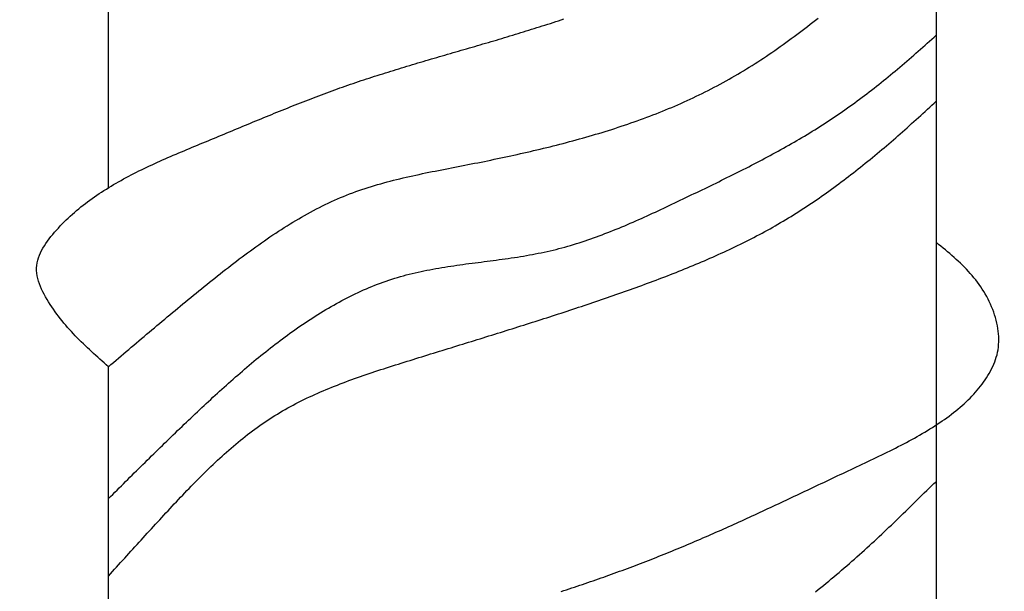
# Model space of a CAD drawing. Extents: x 1.9 to 39.8, y 0 to 26.3.
# Drawn here: x 23.3 to 23.8, y 2.6 to 2.9 of the extents above; entities that cross this region are included whole.
import ezdxf

# ---------------------------------------------------------------- set-up
doc = ezdxf.new("R2010")
doc.units = 0
doc.layers.get('0').update_dxf_attribs({"linetype": 'CONTINUOUS'})
doc.layers.get('DEFPOINTS').update_dxf_attribs({"linetype": 'CONTINUOUS'})
doc.layers.add('3', color=3, linetype='CONTINUOUS')
doc.layers.add('ROCKITE', color=6, linetype='CONTINUOUS')
doc.styles.add('PRL_ARCH_DET', font='ROMANS.shx')
doc.dimstyles.get("Standard").update_dxf_attribs({"dimtxt": 0.18, "dimasz": 0.18, "dimexe": 0.18, "dimexo": 0.0625, "dimgap": 0.09, "dimtad": 0, "dimtih": 1, "dimtoh": 1, "dimzin": 0, "dimcen": 0.09, "dimazin": 3, "dimtfac": 1, "dimtofl": 0, "dimtmove": 0, "dimatfit": 3})

# ---------------------------------------------------------------- blocks, each defined once
blk = doc.blocks.new('*U75')
at = {"color": 7, "style": 'PRL_ARCH_DET'}
blk.add_text('2 1/2"', height=0.125, dxfattribs=at).set_placement((22.64657, 2.61013))
blk = doc.blocks.new('*D4')
at = {"color": 3, "transparency": 16777216}
for p, q in [((22.31709, 4.05425), (22.31709, 2.36906)), ((24.81709, 4.05425), (24.81709, 2.36906))]:
    blk.add_line(p, q, dxfattribs=at)
at = {"color": 1, "transparency": 16777216}
blk.add_line((24.63709, 2.49406), (22.49709, 2.49406), dxfattribs=at)
for points in [[(22.49709, 2.52406), (22.49709, 2.46406), (22.31709, 2.49406)], [(24.63709, 2.52406), (24.63709, 2.46406), (24.81709, 2.49406)]]:
    blk.add_solid(points, dxfattribs=at)
at = {"layer": 'DEFPOINTS', "color": 0, "transparency": 16777216}
for p in [(22.31709, 4.30425), (24.81709, 4.30425), (22.31709, 2.49406)]:
    blk.add_point(p, dxfattribs=at)
at = {"layer": 'ROCKITE'}
blk.add_blockref('*U75', (0, 0), dxfattribs=at)
blk = doc.blocks.new('WEDGE_BOLT')
at = {"color": 1}
for p, q in [((0.19358, -3.55886), (0.19358, 0)), ((-0.1926, -1.9226), (-0.1926, -1.73927)), ((-0.1926, -2.18945), (-0.1926, -2.00612))]:
    blk.add_line(p, q, dxfattribs=at)
for points in [[(-0.1926, -2.00612, 0), (-0.19359, -2.00525, 0), (-0.19458, -2.00437, 0), (-0.19556, -2.00349, 0), (-0.19655, -2.00261, 0), (-0.19753, -2.00173, 0), (-0.19851, -2.00085, 0), (-0.19949, -1.99996, 0), (-0.20046, -1.99906, 0), (-0.20143, -1.99817, 0), (-0.20239, -1.99726, 0), (-0.20335, -1.99635, 0), (-0.2043, -1.99544, 0), (-0.20525, -1.99451, 0), (-0.20619, -1.99358, 0), (-0.20712, -1.99264, 0), (-0.20804, -1.99169, 0), (-0.20895, -1.99073, 0), (-0.20986, -1.98976, 0), (-0.21075, -1.98878, 0), (-0.21164, -1.98778, 0), (-0.21251, -1.98678, 0), (-0.21337, -1.98576, 0), (-0.21422, -1.98473, 0), (-0.21506, -1.98368, 0), (-0.21588, -1.98262, 0), (-0.2167, -1.98155, 0), (-0.21749, -1.98045, 0), (-0.21827, -1.97934, 0), (-0.21904, -1.97822, 0), (-0.21979, -1.97707, 0), (-0.22053, -1.97591, 0), (-0.22124, -1.97473, 0), (-0.22193, -1.97354, 0), (-0.22258, -1.97233, 0), (-0.2232, -1.97111, 0), (-0.22378, -1.96988, 0), (-0.2243, -1.96865, 0), (-0.22477, -1.96741, 0), (-0.22518, -1.96617, 0), (-0.22552, -1.96493, 0), (-0.22579, -1.9637, 0), (-0.22598, -1.96247, 0), (-0.22608, -1.96124, 0), (-0.2261, -1.96003, 0), (-0.22602, -1.95882, 0), (-0.22584, -1.95763, 0), (-0.22557, -1.95645, 0), (-0.22523, -1.95529, 0), (-0.2248, -1.95413, 0), (-0.22431, -1.95299, 0), (-0.22375, -1.95187, 0), (-0.22313, -1.95075, 0), (-0.22246, -1.94966, 0), (-0.22175, -1.94857, 0), (-0.22099, -1.9475, 0), (-0.22021, -1.94645, 0), (-0.21939, -1.94541, 0), (-0.21855, -1.94438, 0), (-0.2177, -1.94337, 0), (-0.21683, -1.94238, 0), (-0.21595, -1.9414, 0), (-0.21505, -1.94044, 0), (-0.21414, -1.93949, 0), (-0.21322, -1.93855, 0), (-0.21229, -1.93763, 0), (-0.21134, -1.93673, 0), (-0.21038, -1.93583, 0), (-0.20941, -1.93495, 0), (-0.20843, -1.93409, 0), (-0.20743, -1.93323, 0), (-0.20643, -1.93239, 0), (-0.20541, -1.93156, 0), (-0.20438, -1.93075, 0), (-0.20334, -1.92994, 0), (-0.2023, -1.92915, 0), (-0.20124, -1.92837, 0), (-0.20017, -1.9276, 0), (-0.19909, -1.92684, 0), (-0.19801, -1.92609, 0), (-0.19691, -1.92535, 0), (-0.19581, -1.92463, 0), (-0.19469, -1.92391, 0), (-0.19357, -1.9232, 0), (-0.19244, -1.9225, 0), (-0.19131, -1.92181, 0), (-0.19016, -1.92113, 0), (-0.18901, -1.92046, 0), (-0.18785, -1.9198, 0), (-0.18668, -1.91914, 0), (-0.18551, -1.9185, 0), (-0.18433, -1.91786, 0), (-0.18315, -1.91723, 0), (-0.18196, -1.9166, 0), (-0.18076, -1.91599, 0), (-0.17956, -1.91538, 0), (-0.17836, -1.91477, 0), (-0.17714, -1.91418, 0), (-0.17593, -1.91359, 0), (-0.17471, -1.913, 0), (-0.17349, -1.91242, 0), (-0.17226, -1.91185, 0), (-0.17103, -1.91128, 0), (-0.16979, -1.91072, 0), (-0.16855, -1.91016, 0), (-0.16731, -1.9096, 0), (-0.16607, -1.90905, 0), (-0.16483, -1.90851, 0), (-0.16358, -1.90796, 0), (-0.16233, -1.90742, 0), (-0.16108, -1.90689, 0), (-0.15983, -1.90635, 0), (-0.15857, -1.90582, 0), (-0.15732, -1.9053, 0), (-0.15607, -1.90477, 0), (-0.15481, -1.90425, 0), (-0.15356, -1.90373, 0), (-0.1523, -1.9032, 0), (-0.15105, -1.90269, 0), (-0.1498, -1.90217, 0), (-0.14855, -1.90165, 0), (-0.1473, -1.90113, 0), (-0.14605, -1.90062, 0), (-0.1448, -1.9001, 0), (-0.14355, -1.89958, 0), (-0.14231, -1.89907, 0), (-0.14106, -1.89855, 0), (-0.13982, -1.89803, 0), (-0.13858, -1.89752, 0), (-0.13734, -1.897, 0), (-0.13611, -1.89649, 0), (-0.13487, -1.89597, 0), (-0.13364, -1.89546, 0), (-0.1324, -1.89495, 0), (-0.13117, -1.89443, 0), (-0.12994, -1.89392, 0), (-0.12871, -1.89341, 0), (-0.12748, -1.8929, 0), (-0.12626, -1.89239, 0), (-0.12503, -1.89188, 0), (-0.1238, -1.89137, 0), (-0.12258, -1.89087, 0), (-0.12135, -1.89036, 0), (-0.12013, -1.88986, 0), (-0.1189, -1.88935, 0), (-0.11768, -1.88885, 0), (-0.11646, -1.88835, 0), (-0.11523, -1.88785, 0), (-0.11401, -1.88736, 0), (-0.11279, -1.88686, 0), (-0.11156, -1.88637, 0), (-0.11034, -1.88587, 0), (-0.10912, -1.88538, 0), (-0.1079, -1.88489, 0), (-0.10668, -1.88441, 0), (-0.10545, -1.88392, 0), (-0.10423, -1.88344, 0), (-0.10301, -1.88296, 0), (-0.10179, -1.88248, 0), (-0.10056, -1.882, 0), (-0.09934, -1.88153, 0), (-0.09811, -1.88106, 0), (-0.09689, -1.88059, 0), (-0.09566, -1.88012, 0), (-0.09444, -1.87965, 0), (-0.09321, -1.87919, 0), (-0.09198, -1.87873, 0), (-0.09075, -1.87827, 0), (-0.08952, -1.87782, 0), (-0.08829, -1.87737, 0), (-0.08706, -1.87692, 0), (-0.08583, -1.87647, 0), (-0.08459, -1.87603, 0), (-0.08336, -1.87559, 0), (-0.08212, -1.87516, 0), (-0.08088, -1.87472, 0), (-0.07964, -1.87429, 0), (-0.0784, -1.87387, 0), (-0.07716, -1.87344, 0), (-0.07591, -1.87302, 0), (-0.07467, -1.8726, 0), (-0.07342, -1.87219, 0), (-0.07218, -1.87178, 0), (-0.07093, -1.87137, 0), (-0.06968, -1.87096, 0), (-0.06843, -1.87055, 0), (-0.06718, -1.87015, 0), (-0.06592, -1.86975, 0), (-0.06467, -1.86936, 0), (-0.06342, -1.86896, 0), (-0.06216, -1.86857, 0), (-0.0609, -1.86817, 0), (-0.05965, -1.86779, 0), (-0.05839, -1.8674, 0), (-0.05713, -1.86701, 0), (-0.05587, -1.86663, 0), (-0.05461, -1.86625, 0), (-0.05335, -1.86586, 0), (-0.05209, -1.86549, 0), (-0.05083, -1.86511, 0), (-0.04956, -1.86473, 0), (-0.0483, -1.86435, 0), (-0.04704, -1.86398, 0), (-0.04577, -1.86361, 0), (-0.04451, -1.86323, 0), (-0.04324, -1.86286, 0), (-0.04198, -1.86249, 0), (-0.04071, -1.86212, 0), (-0.03945, -1.86175, 0), (-0.03818, -1.86138, 0), (-0.03691, -1.86102, 0), (-0.03565, -1.86065, 0), (-0.03438, -1.86028, 0), (-0.03311, -1.85991, 0), (-0.03185, -1.85954, 0), (-0.03058, -1.85918, 0), (-0.02931, -1.85881, 0), (-0.02805, -1.85844, 0), (-0.02678, -1.85808, 0), (-0.02551, -1.85771, 0), (-0.02425, -1.85734, 0), (-0.02298, -1.85697, 0), (-0.02172, -1.8566, 0), (-0.02045, -1.85623, 0), (-0.01919, -1.85586, 0), (-0.01792, -1.85549, 0), (-0.01666, -1.85512, 0), (-0.01539, -1.85475, 0), (-0.01413, -1.85438, 0), (-0.01286, -1.854, 0), (-0.0116, -1.85363, 0), (-0.01034, -1.85325, 0), (-0.00908, -1.85287, 0), (-0.00782, -1.85249, 0), (-0.00656, -1.85211, 0), (-0.0053, -1.85173, 0), (-0.00404, -1.85135, 0), (-0.00278, -1.85096, 0), (-0.00152, -1.85058, 0), (-0.00026, -1.85019, 0), (0.001, -1.84981, 0), (0.00225, -1.84942, 0), (0.00351, -1.84903, 0), (0.00476, -1.84863, 0), (0.00602, -1.84824, 0), (0.00727, -1.84785, 0), (0.00853, -1.84745, 0), (0.00978, -1.84705, 0), (0.01103, -1.84665, 0), (0.01228, -1.84625, 0), (0.01354, -1.84585, 0), (0.01479, -1.84545, 0), (0.01604, -1.84504, 0), (0.01728, -1.84464, 0), (0.01853, -1.84423, 0), (0.01978, -1.84382, 0)], [(-0.1926, -2.00612, 0), (-0.19142, -2.00511, 0), (-0.19024, -2.0041, 0), (-0.18905, -2.00309, 0), (-0.18787, -2.00208, 0), (-0.18668, -2.00107, 0), (-0.1855, -2.00006, 0), (-0.18431, -1.99904, 0), (-0.18312, -1.99803, 0), (-0.18193, -1.99702, 0), (-0.18074, -1.99601, 0), (-0.17955, -1.995, 0), (-0.17836, -1.99399, 0), (-0.17717, -1.99298, 0), (-0.17597, -1.99197, 0), (-0.17477, -1.99096, 0), (-0.17358, -1.98995, 0), (-0.17238, -1.98894, 0), (-0.17118, -1.98793, 0), (-0.16997, -1.98692, 0), (-0.16877, -1.98591, 0), (-0.16756, -1.9849, 0), (-0.16636, -1.98389, 0), (-0.16515, -1.98288, 0), (-0.16393, -1.98187, 0), (-0.16272, -1.98086, 0), (-0.16151, -1.97985, 0), (-0.16029, -1.97884, 0), (-0.15907, -1.97783, 0), (-0.15785, -1.97683, 0), (-0.15662, -1.97582, 0), (-0.1554, -1.97481, 0), (-0.15417, -1.9738, 0), (-0.15293, -1.97279, 0), (-0.1517, -1.97179, 0), (-0.15046, -1.97078, 0), (-0.14922, -1.96977, 0), (-0.14798, -1.96876, 0), (-0.14674, -1.96776, 0), (-0.14549, -1.96675, 0), (-0.14424, -1.96575, 0), (-0.14298, -1.96475, 0), (-0.14172, -1.96375, 0), (-0.14047, -1.96275, 0), (-0.1392, -1.96175, 0), (-0.13794, -1.96076, 0), (-0.13667, -1.95977, 0), (-0.1354, -1.95878, 0), (-0.13412, -1.9578, 0), (-0.13284, -1.95682, 0), (-0.13156, -1.95585, 0), (-0.13028, -1.95488, 0), (-0.12899, -1.95392, 0), (-0.1277, -1.95296, 0), (-0.1264, -1.95201, 0), (-0.1251, -1.95107, 0), (-0.1238, -1.95013, 0), (-0.1225, -1.9492, 0), (-0.12119, -1.94827, 0), (-0.11987, -1.94735, 0), (-0.11856, -1.94644, 0), (-0.11724, -1.94554, 0), (-0.11591, -1.94465, 0), (-0.11459, -1.94377, 0), (-0.11326, -1.94289, 0), (-0.11192, -1.94202, 0), (-0.11058, -1.94117, 0), (-0.10924, -1.94032, 0), (-0.1079, -1.93949, 0), (-0.10655, -1.93866, 0), (-0.10519, -1.93785, 0), (-0.10383, -1.93705, 0), (-0.10247, -1.93626, 0), (-0.10111, -1.93548, 0), (-0.09973, -1.93472, 0), (-0.09836, -1.93396, 0), (-0.09698, -1.93322, 0), (-0.0956, -1.9325, 0), (-0.09421, -1.93179, 0), (-0.09282, -1.93109, 0), (-0.09143, -1.9304, 0), (-0.09003, -1.92973, 0), (-0.08862, -1.92908, 0), (-0.08721, -1.92844, 0), (-0.0858, -1.92782, 0), (-0.08438, -1.92721, 0), (-0.08296, -1.92662, 0), (-0.08153, -1.92605, 0), (-0.0801, -1.92549, 0), (-0.07866, -1.92495, 0), (-0.07722, -1.92442, 0), (-0.07578, -1.92391, 0), (-0.07433, -1.92341, 0), (-0.07288, -1.92293, 0), (-0.07142, -1.92245, 0), (-0.06996, -1.922, 0), (-0.0685, -1.92155, 0), (-0.06703, -1.92112, 0), (-0.06556, -1.9207, 0), (-0.06409, -1.92028, 0), (-0.06261, -1.91988, 0), (-0.06113, -1.91949, 0), (-0.05965, -1.91911, 0), (-0.05816, -1.91874, 0), (-0.05667, -1.91837, 0), (-0.05518, -1.91802, 0), (-0.05368, -1.91767, 0), (-0.05218, -1.91733, 0), (-0.05068, -1.91699, 0), (-0.04918, -1.91666, 0), (-0.04768, -1.91634, 0), (-0.04617, -1.91602, 0), (-0.04466, -1.9157, 0), (-0.04315, -1.91539, 0), (-0.04163, -1.91509, 0), (-0.04012, -1.91478, 0), (-0.0386, -1.91448, 0), (-0.03708, -1.91418, 0), (-0.03556, -1.91389, 0), (-0.03404, -1.91359, 0), (-0.03252, -1.91329, 0), (-0.031, -1.913, 0), (-0.02947, -1.9127, 0), (-0.02795, -1.91241, 0), (-0.02642, -1.91211, 0), (-0.02489, -1.91181, 0), (-0.02336, -1.91151, 0), (-0.02183, -1.9112, 0), (-0.0203, -1.9109, 0), (-0.01877, -1.91059, 0), (-0.01724, -1.91028, 0), (-0.01571, -1.90996, 0), (-0.01418, -1.90965, 0), (-0.01265, -1.90933, 0), (-0.01111, -1.90901, 0), (-0.00958, -1.90869, 0), (-0.00805, -1.90836, 0), (-0.00652, -1.90803, 0), (-0.00498, -1.9077, 0), (-0.00345, -1.90736, 0), (-0.00192, -1.90702, 0), (-0.00039, -1.90668, 0), (0.00114, -1.90634, 0), (0.00268, -1.90599, 0), (0.00421, -1.90563, 0), (0.00574, -1.90528, 0), (0.00727, -1.90492, 0), (0.0088, -1.90455, 0), (0.01032, -1.90418, 0), (0.01185, -1.90381, 0), (0.01338, -1.90343, 0), (0.0149, -1.90305, 0), (0.01643, -1.90267, 0), (0.01795, -1.90228, 0), (0.01948, -1.90188, 0), (0.021, -1.90148, 0), (0.02252, -1.90108, 0), (0.02404, -1.90067, 0), (0.02555, -1.90026, 0), (0.02707, -1.89984, 0), (0.02859, -1.89941, 0), (0.0301, -1.89899, 0), (0.03161, -1.89855, 0), (0.03312, -1.89811, 0), (0.03463, -1.89766, 0), (0.03613, -1.89721, 0), (0.03764, -1.89676, 0), (0.03914, -1.89629, 0), (0.04064, -1.89583, 0), (0.04214, -1.89535, 0), (0.04364, -1.89487, 0), (0.04513, -1.89438, 0), (0.04662, -1.89389, 0), (0.04811, -1.89339, 0), (0.0496, -1.89288, 0), (0.05108, -1.89237, 0), (0.05256, -1.89185, 0), (0.05404, -1.89133, 0), (0.05552, -1.89079, 0), (0.05699, -1.89025, 0), (0.05846, -1.88971, 0), (0.05993, -1.88915, 0), (0.06139, -1.88859, 0), (0.06286, -1.88802, 0), (0.06432, -1.88744, 0), (0.06577, -1.88686, 0), (0.06722, -1.88627, 0), (0.06867, -1.88567, 0), (0.07012, -1.88506, 0), (0.07156, -1.88445, 0), (0.073, -1.88383, 0), (0.07443, -1.8832, 0), (0.07587, -1.88256, 0), (0.07729, -1.88191, 0), (0.07872, -1.88125, 0), (0.08014, -1.88059, 0), (0.08155, -1.87992, 0), (0.08297, -1.87924, 0), (0.08437, -1.87855, 0), (0.08578, -1.87785, 0), (0.08718, -1.87714, 0), (0.08857, -1.87642, 0), (0.08997, -1.8757, 0), (0.09135, -1.87496, 0), (0.09274, -1.87422, 0), (0.09412, -1.87346, 0), (0.09549, -1.8727, 0), (0.09686, -1.87193, 0), (0.09822, -1.87115, 0), (0.09959, -1.87036, 0), (0.10094, -1.86957, 0), (0.10229, -1.86876, 0), (0.10364, -1.86795, 0), (0.10499, -1.86713, 0), (0.10633, -1.8663, 0), (0.10766, -1.86546, 0), (0.10899, -1.86462, 0), (0.11032, -1.86376, 0), (0.11164, -1.8629, 0), (0.11296, -1.86204, 0), (0.11428, -1.86116, 0), (0.11559, -1.86028, 0), (0.11689, -1.85939, 0), (0.11819, -1.8585, 0), (0.11949, -1.8576, 0), (0.12079, -1.85669, 0), (0.12207, -1.85578, 0), (0.12336, -1.85486, 0), (0.12464, -1.85393, 0), (0.12592, -1.853, 0), (0.12719, -1.85206, 0), (0.12846, -1.85111, 0), (0.12972, -1.85016, 0), (0.13098, -1.8492, 0), (0.13224, -1.84824, 0), (0.13349, -1.84728, 0), (0.13474, -1.8463, 0), (0.13598, -1.84533, 0), (0.13723, -1.84434, 0), (0.13846, -1.84336, 0)], [(-0.1926, -2.06773, 0), (-0.1916, -2.06673, 0), (-0.1906, -2.06573, 0), (-0.1896, -2.06473, 0), (-0.18859, -2.06373, 0), (-0.18759, -2.06273, 0), (-0.18658, -2.06174, 0), (-0.18558, -2.06074, 0), (-0.18457, -2.05974, 0), (-0.18357, -2.05874, 0), (-0.18256, -2.05775, 0), (-0.18156, -2.05675, 0), (-0.18055, -2.05575, 0), (-0.17955, -2.05476, 0), (-0.17854, -2.05376, 0), (-0.17753, -2.05277, 0), (-0.17652, -2.05178, 0), (-0.17551, -2.05078, 0), (-0.1745, -2.04979, 0), (-0.17349, -2.0488, 0), (-0.17248, -2.04781, 0), (-0.17147, -2.04682, 0), (-0.17046, -2.04583, 0), (-0.16945, -2.04484, 0), (-0.16844, -2.04385, 0), (-0.16742, -2.04286, 0), (-0.16641, -2.04187, 0), (-0.16539, -2.04089, 0), (-0.16438, -2.0399, 0), (-0.16336, -2.03892, 0), (-0.16234, -2.03793, 0), (-0.16132, -2.03695, 0), (-0.16031, -2.03597, 0), (-0.15929, -2.03499, 0), (-0.15826, -2.03401, 0), (-0.15724, -2.03303, 0), (-0.15622, -2.03205, 0), (-0.1552, -2.03107, 0), (-0.15417, -2.0301, 0), (-0.15315, -2.02912, 0), (-0.15212, -2.02815, 0), (-0.15109, -2.02718, 0), (-0.15006, -2.0262, 0), (-0.14903, -2.02523, 0), (-0.148, -2.02427, 0), (-0.14697, -2.0233, 0), (-0.14593, -2.02234, 0), (-0.1449, -2.02137, 0), (-0.14386, -2.02041, 0), (-0.14282, -2.01946, 0), (-0.14178, -2.0185, 0), (-0.14073, -2.01755, 0), (-0.13968, -2.01659, 0), (-0.13863, -2.01565, 0), (-0.13758, -2.0147, 0), (-0.13653, -2.01376, 0), (-0.13547, -2.01282, 0), (-0.13441, -2.01188, 0), (-0.13335, -2.01094, 0), (-0.13228, -2.01001, 0), (-0.13121, -2.00908, 0), (-0.13014, -2.00816, 0), (-0.12907, -2.00724, 0), (-0.12799, -2.00632, 0), (-0.12691, -2.00541, 0), (-0.12582, -2.0045, 0), (-0.12473, -2.00359, 0), (-0.12364, -2.00269, 0), (-0.12255, -2.00179, 0), (-0.12145, -2.00089, 0), (-0.12034, -2, 0), (-0.11924, -1.99912, 0), (-0.11812, -1.99824, 0), (-0.11701, -1.99736, 0), (-0.11589, -1.99649, 0), (-0.11476, -1.99562, 0), (-0.11363, -1.99476, 0), (-0.1125, -1.9939, 0), (-0.11136, -1.99305, 0), (-0.11022, -1.9922, 0), (-0.10907, -1.99136, 0), (-0.10792, -1.99052, 0), (-0.10676, -1.98969, 0), (-0.10559, -1.98887, 0), (-0.10443, -1.98805, 0), (-0.10325, -1.98724, 0), (-0.10207, -1.98643, 0), (-0.10089, -1.98563, 0), (-0.0997, -1.98484, 0), (-0.09851, -1.98405, 0), (-0.09731, -1.98327, 0), (-0.0961, -1.9825, 0), (-0.09489, -1.98174, 0), (-0.09368, -1.98099, 0), (-0.09246, -1.98024, 0), (-0.09124, -1.97951, 0), (-0.09001, -1.97878, 0), (-0.08877, -1.97806, 0), (-0.08753, -1.97736, 0), (-0.08629, -1.97666, 0), (-0.08504, -1.97597, 0), (-0.08379, -1.9753, 0), (-0.08253, -1.97463, 0), (-0.08127, -1.97398, 0), (-0.08, -1.97333, 0), (-0.07873, -1.9727, 0), (-0.07745, -1.97208, 0), (-0.07617, -1.97148, 0), (-0.07488, -1.97088, 0), (-0.07359, -1.9703, 0), (-0.07229, -1.96973, 0), (-0.07099, -1.96918, 0), (-0.06968, -1.96864, 0), (-0.06837, -1.96811, 0), (-0.06706, -1.9676, 0), (-0.06574, -1.9671, 0), (-0.06441, -1.96661, 0), (-0.06308, -1.96615, 0), (-0.06175, -1.96569, 0), (-0.06041, -1.96526, 0), (-0.05907, -1.96483, 0), (-0.05772, -1.96443, 0), (-0.05637, -1.96404, 0), (-0.05501, -1.96366, 0), (-0.05365, -1.9633, 0), (-0.05229, -1.96295, 0), (-0.05092, -1.96261, 0), (-0.04955, -1.96229, 0), (-0.04817, -1.96198, 0), (-0.04679, -1.96168, 0), (-0.04541, -1.96139, 0), (-0.04403, -1.96111, 0), (-0.04264, -1.96084, 0), (-0.04125, -1.96058, 0), (-0.03986, -1.96033, 0), (-0.03846, -1.96009, 0), (-0.03707, -1.95986, 0), (-0.03567, -1.95963, 0), (-0.03427, -1.95941, 0), (-0.03286, -1.95919, 0), (-0.03146, -1.95899, 0), (-0.03005, -1.95878, 0), (-0.02864, -1.95858, 0), (-0.02724, -1.95839, 0), (-0.02583, -1.95819, 0), (-0.02442, -1.958, 0), (-0.02301, -1.95782, 0), (-0.02159, -1.95763, 0), (-0.02018, -1.95745, 0), (-0.01877, -1.95726, 0), (-0.01736, -1.95708, 0), (-0.01594, -1.9569, 0), (-0.01453, -1.95671, 0), (-0.01312, -1.95653, 0), (-0.01171, -1.95634, 0), (-0.0103, -1.95615, 0), (-0.00889, -1.95596, 0), (-0.00748, -1.95576, 0), (-0.00607, -1.95556, 0), (-0.00467, -1.95535, 0), (-0.00326, -1.95514, 0), (-0.00186, -1.95493, 0), (-0.00046, -1.9547, 0), (0.00094, -1.95447, 0), (0.00234, -1.95424, 0), (0.00374, -1.95399, 0), (0.00513, -1.95374, 0), (0.00652, -1.95348, 0), (0.00791, -1.95321, 0), (0.0093, -1.95292, 0), (0.01068, -1.95263, 0), (0.01206, -1.95233, 0), (0.01343, -1.95202, 0), (0.01481, -1.95169, 0), (0.01618, -1.95135, 0), (0.01754, -1.951, 0), (0.01891, -1.95064, 0), (0.02027, -1.95027, 0), (0.02162, -1.94988, 0), (0.02298, -1.94949, 0), (0.02433, -1.94908, 0), (0.02567, -1.94867, 0), (0.02702, -1.94824, 0), (0.02836, -1.94781, 0), (0.0297, -1.94737, 0), (0.03104, -1.94691, 0), (0.03237, -1.94645, 0), (0.03371, -1.94598, 0), (0.03504, -1.9455, 0), (0.03636, -1.94501, 0), (0.03769, -1.94452, 0), (0.03901, -1.94402, 0), (0.04033, -1.94351, 0), (0.04165, -1.94299, 0), (0.04297, -1.94246, 0), (0.04428, -1.94193, 0), (0.04559, -1.94139, 0), (0.0469, -1.94085, 0), (0.04821, -1.9403, 0), (0.04952, -1.93975, 0), (0.05083, -1.93919, 0), (0.05213, -1.93862, 0), (0.05343, -1.93805, 0), (0.05473, -1.93747, 0), (0.05603, -1.93689, 0), (0.05733, -1.93631, 0), (0.05863, -1.93572, 0), (0.05992, -1.93513, 0), (0.06122, -1.93453, 0), (0.06251, -1.93393, 0), (0.06381, -1.93333, 0), (0.0651, -1.93273, 0), (0.06639, -1.93212, 0), (0.06768, -1.93151, 0), (0.06897, -1.9309, 0), (0.07026, -1.93029, 0), (0.07154, -1.92967, 0), (0.07283, -1.92906, 0), (0.07412, -1.92844, 0), (0.07541, -1.92783, 0), (0.07669, -1.92721, 0), (0.07798, -1.92659, 0), (0.07926, -1.92597, 0), (0.08055, -1.92535, 0), (0.08183, -1.92474, 0), (0.08312, -1.92412, 0), (0.0844, -1.9235, 0), (0.08569, -1.92288, 0), (0.08697, -1.92226, 0), (0.08825, -1.92163, 0), (0.08953, -1.92101, 0), (0.09081, -1.92039, 0), (0.09209, -1.91976, 0), (0.09337, -1.91913, 0), (0.09464, -1.91851, 0), (0.09592, -1.91788, 0), (0.09719, -1.91724, 0), (0.09847, -1.91661, 0), (0.09974, -1.91598, 0), (0.10101, -1.91534, 0), (0.10228, -1.9147, 0), (0.10354, -1.91406, 0), (0.10481, -1.91341, 0), (0.10607, -1.91277, 0), (0.10733, -1.91212, 0), (0.10859, -1.91147, 0), (0.10985, -1.91081, 0), (0.11111, -1.91016, 0), (0.11236, -1.9095, 0), (0.11361, -1.90883, 0), (0.11486, -1.90817, 0), (0.11611, -1.9075, 0), (0.11735, -1.90683, 0), (0.1186, -1.90615, 0), (0.11983, -1.90547, 0), (0.12107, -1.90479, 0), (0.12231, -1.9041, 0), (0.12354, -1.90341, 0), (0.12477, -1.90271, 0), (0.12599, -1.90201, 0), (0.12722, -1.90131, 0), (0.12843, -1.9006, 0), (0.12965, -1.89989, 0), (0.13087, -1.89917, 0), (0.13208, -1.89845, 0), (0.13328, -1.89772, 0), (0.13449, -1.89699, 0), (0.13569, -1.89626, 0), (0.13689, -1.89551, 0), (0.13808, -1.89477, 0), (0.13927, -1.89402, 0), (0.14045, -1.89326, 0), (0.14164, -1.89249, 0), (0.14281, -1.89173, 0), (0.14399, -1.89095, 0), (0.14516, -1.89017, 0), (0.14633, -1.88939, 0), (0.14749, -1.88859, 0), (0.14865, -1.8878, 0), (0.1498, -1.88699, 0), (0.15096, -1.88619, 0), (0.1521, -1.88537, 0), (0.15325, -1.88456, 0), (0.15439, -1.88373, 0), (0.15553, -1.8829, 0), (0.15666, -1.88207, 0), (0.15779, -1.88123, 0), (0.15892, -1.88039, 0), (0.16005, -1.87954, 0), (0.16117, -1.87869, 0), (0.16229, -1.87783, 0), (0.1634, -1.87697, 0), (0.16451, -1.8761, 0), (0.16562, -1.87523, 0), (0.16673, -1.87435, 0), (0.16783, -1.87347, 0), (0.16893, -1.87259, 0), (0.17003, -1.8717, 0), (0.17112, -1.87081, 0), (0.17222, -1.86992, 0), (0.17331, -1.86902, 0), (0.17439, -1.86811, 0), (0.17548, -1.86721, 0), (0.17656, -1.8663, 0), (0.17764, -1.86538, 0), (0.17872, -1.86446, 0), (0.17979, -1.86354, 0), (0.18086, -1.86262, 0), (0.18193, -1.86169, 0), (0.183, -1.86076, 0), (0.18407, -1.85983, 0), (0.18513, -1.85889, 0), (0.18619, -1.85795, 0), (0.18725, -1.85701, 0), (0.18831, -1.85606, 0), (0.18937, -1.85511, 0), (0.19042, -1.85416, 0), (0.19148, -1.85321, 0), (0.19253, -1.85225, 0), (0.19358, -1.85129, 0)], [(-0.1926, -2.10384, 0), (-0.19165, -2.10279, 0), (-0.19071, -2.10174, 0), (-0.18976, -2.10069, 0), (-0.1888, -2.09964, 0), (-0.18785, -2.09859, 0), (-0.1869, -2.09754, 0), (-0.18595, -2.09649, 0), (-0.185, -2.09544, 0), (-0.18404, -2.09439, 0), (-0.18309, -2.09334, 0), (-0.18214, -2.09229, 0), (-0.18118, -2.09124, 0), (-0.18023, -2.09019, 0), (-0.17927, -2.08914, 0), (-0.17831, -2.08809, 0), (-0.17735, -2.08704, 0), (-0.17639, -2.08598, 0), (-0.17544, -2.08493, 0), (-0.17447, -2.08388, 0), (-0.17351, -2.08283, 0), (-0.17255, -2.08178, 0), (-0.17158, -2.08073, 0), (-0.17062, -2.07968, 0), (-0.16965, -2.07863, 0), (-0.16869, -2.07758, 0), (-0.16772, -2.07652, 0), (-0.16675, -2.07547, 0), (-0.16578, -2.07442, 0), (-0.1648, -2.07337, 0), (-0.16383, -2.07232, 0), (-0.16285, -2.07127, 0), (-0.16187, -2.07022, 0), (-0.16089, -2.06917, 0), (-0.15991, -2.06813, 0), (-0.15893, -2.06708, 0), (-0.15794, -2.06604, 0), (-0.15695, -2.065, 0), (-0.15596, -2.06396, 0), (-0.15496, -2.06293, 0), (-0.15397, -2.06189, 0), (-0.15296, -2.06087, 0), (-0.15196, -2.05984, 0), (-0.15095, -2.05882, 0), (-0.14994, -2.0578, 0), (-0.14893, -2.05679, 0), (-0.14791, -2.05578, 0), (-0.14689, -2.05478, 0), (-0.14586, -2.05378, 0), (-0.14483, -2.05279, 0), (-0.1438, -2.0518, 0), (-0.14276, -2.05082, 0), (-0.14172, -2.04984, 0), (-0.14067, -2.04887, 0), (-0.13962, -2.04791, 0), (-0.13856, -2.04696, 0), (-0.1375, -2.04601, 0), (-0.13643, -2.04507, 0), (-0.13536, -2.04414, 0), (-0.13428, -2.04321, 0), (-0.1332, -2.04229, 0), (-0.13211, -2.04139, 0), (-0.13101, -2.04049, 0), (-0.12991, -2.0396, 0), (-0.1288, -2.03871, 0), (-0.12769, -2.03784, 0), (-0.12657, -2.03698, 0), (-0.12544, -2.03613, 0), (-0.12431, -2.03529, 0), (-0.12317, -2.03446, 0), (-0.12202, -2.03364, 0), (-0.12087, -2.03283, 0), (-0.11971, -2.03203, 0), (-0.11854, -2.03124, 0), (-0.11737, -2.03047, 0), (-0.11618, -2.0297, 0), (-0.11499, -2.02895, 0), (-0.11379, -2.02822, 0), (-0.11259, -2.02749, 0), (-0.11138, -2.02678, 0), (-0.11016, -2.02608, 0), (-0.10893, -2.02539, 0), (-0.10769, -2.02471, 0), (-0.10645, -2.02404, 0), (-0.1052, -2.02339, 0), (-0.10395, -2.02274, 0), (-0.10269, -2.02211, 0), (-0.10142, -2.02148, 0), (-0.10015, -2.02086, 0), (-0.09887, -2.02026, 0), (-0.09759, -2.01966, 0), (-0.0963, -2.01908, 0), (-0.095, -2.0185, 0), (-0.0937, -2.01793, 0), (-0.0924, -2.01737, 0), (-0.09109, -2.01681, 0), (-0.08978, -2.01627, 0), (-0.08846, -2.01573, 0), (-0.08714, -2.0152, 0), (-0.08581, -2.01468, 0), (-0.08448, -2.01416, 0), (-0.08315, -2.01365, 0), (-0.08181, -2.01315, 0), (-0.08047, -2.01265, 0), (-0.07913, -2.01216, 0), (-0.07778, -2.01167, 0), (-0.07643, -2.01119, 0), (-0.07508, -2.01072, 0), (-0.07373, -2.01025, 0), (-0.07237, -2.00978, 0), (-0.07101, -2.00932, 0), (-0.06965, -2.00886, 0), (-0.06829, -2.00841, 0), (-0.06693, -2.00796, 0), (-0.06557, -2.00751, 0), (-0.0642, -2.00707, 0), (-0.06283, -2.00663, 0), (-0.06147, -2.00619, 0), (-0.0601, -2.00575, 0), (-0.05873, -2.00532, 0), (-0.05736, -2.00489, 0), (-0.05599, -2.00446, 0), (-0.05462, -2.00403, 0), (-0.05326, -2.0036, 0), (-0.05189, -2.00317, 0), (-0.05052, -2.00275, 0), (-0.04915, -2.00232, 0), (-0.04779, -2.0019, 0), (-0.04642, -2.00147, 0), (-0.04505, -2.00105, 0), (-0.04369, -2.00063, 0), (-0.04232, -2.0002, 0), (-0.04096, -1.99978, 0), (-0.0396, -1.99936, 0), (-0.03823, -1.99894, 0), (-0.03687, -1.99852, 0), (-0.03551, -1.9981, 0), (-0.03415, -1.99768, 0), (-0.03279, -1.99725, 0), (-0.03143, -1.99683, 0), (-0.03007, -1.99641, 0), (-0.02871, -1.99599, 0), (-0.02735, -1.99557, 0), (-0.02599, -1.99515, 0), (-0.02463, -1.99473, 0), (-0.02327, -1.99431, 0), (-0.02191, -1.99389, 0), (-0.02056, -1.99347, 0), (-0.0192, -1.99305, 0), (-0.01784, -1.99263, 0), (-0.01649, -1.99221, 0), (-0.01513, -1.99179, 0), (-0.01378, -1.99137, 0), (-0.01242, -1.99095, 0), (-0.01107, -1.99053, 0), (-0.00972, -1.9901, 0), (-0.00836, -1.98968, 0), (-0.00701, -1.98926, 0), (-0.00566, -1.98883, 0), (-0.0043, -1.98841, 0), (-0.00295, -1.98798, 0), (-0.0016, -1.98756, 0), (-0.00025, -1.98713, 0), (0.0011, -1.9867, 0), (0.00245, -1.98628, 0), (0.0038, -1.98585, 0), (0.00515, -1.98542, 0), (0.0065, -1.98499, 0), (0.00785, -1.98456, 0), (0.0092, -1.98413, 0), (0.01054, -1.98369, 0), (0.01189, -1.98326, 0), (0.01324, -1.98282, 0), (0.01459, -1.98239, 0), (0.01593, -1.98195, 0), (0.01728, -1.98151, 0), (0.01863, -1.98107, 0), (0.01997, -1.98063, 0), (0.02132, -1.98019, 0), (0.02266, -1.97975, 0), (0.02401, -1.9793, 0), (0.02535, -1.97886, 0), (0.0267, -1.97841, 0), (0.02804, -1.97796, 0), (0.02938, -1.97751, 0), (0.03073, -1.97706, 0), (0.03207, -1.97661, 0), (0.03341, -1.97616, 0), (0.03476, -1.9757, 0), (0.0361, -1.97524, 0), (0.03744, -1.97478, 0), (0.03878, -1.97432, 0), (0.04012, -1.97386, 0), (0.04147, -1.9734, 0), (0.04281, -1.97293, 0), (0.04415, -1.97246, 0), (0.04549, -1.97199, 0), (0.04683, -1.97152, 0), (0.04817, -1.97105, 0), (0.04951, -1.97057, 0), (0.05085, -1.97009, 0), (0.05219, -1.96961, 0), (0.05353, -1.96913, 0), (0.05487, -1.96865, 0), (0.0562, -1.96816, 0), (0.05754, -1.96767, 0), (0.05888, -1.96718, 0), (0.06021, -1.96668, 0), (0.06155, -1.96619, 0), (0.06288, -1.96569, 0), (0.06421, -1.96518, 0), (0.06555, -1.96468, 0), (0.06688, -1.96417, 0), (0.06821, -1.96365, 0), (0.06954, -1.96314, 0), (0.07086, -1.96262, 0), (0.07219, -1.9621, 0), (0.07351, -1.96157, 0), (0.07484, -1.96104, 0), (0.07616, -1.96051, 0), (0.07748, -1.95997, 0), (0.0788, -1.95943, 0), (0.08011, -1.95889, 0), (0.08143, -1.95834, 0), (0.08274, -1.95779, 0), (0.08405, -1.95723, 0), (0.08536, -1.95667, 0), (0.08667, -1.9561, 0), (0.08797, -1.95553, 0), (0.08927, -1.95496, 0), (0.09057, -1.95438, 0), (0.09187, -1.9538, 0), (0.09317, -1.95321, 0), (0.09446, -1.95262, 0), (0.09575, -1.95202, 0), (0.09704, -1.95141, 0), (0.09832, -1.95081, 0), (0.09961, -1.95019, 0), (0.10089, -1.94957, 0), (0.10216, -1.94895, 0), (0.10344, -1.94832, 0), (0.10471, -1.94769, 0), (0.10597, -1.94705, 0), (0.10724, -1.9464, 0), (0.1085, -1.94575, 0), (0.10976, -1.94509, 0), (0.11101, -1.94443, 0), (0.11227, -1.94376, 0), (0.11351, -1.94308, 0), (0.11476, -1.9424, 0), (0.116, -1.94171, 0), (0.11724, -1.94102, 0), (0.11847, -1.94032, 0), (0.1197, -1.93961, 0), (0.12093, -1.93889, 0), (0.12215, -1.93817, 0), (0.12337, -1.93745, 0), (0.12458, -1.93671, 0), (0.12579, -1.93597, 0), (0.127, -1.93522, 0), (0.1282, -1.93447, 0), (0.1294, -1.93371, 0), (0.13059, -1.93294, 0), (0.13178, -1.93217, 0), (0.13297, -1.93139, 0), (0.13415, -1.93061, 0), (0.13534, -1.92982, 0), (0.13651, -1.92902, 0), (0.13768, -1.92822, 0), (0.13885, -1.92741, 0), (0.14002, -1.9266, 0), (0.14118, -1.92578, 0), (0.14234, -1.92496, 0), (0.1435, -1.92413, 0), (0.14465, -1.9233, 0), (0.1458, -1.92246, 0), (0.14694, -1.92161, 0), (0.14808, -1.92077, 0), (0.14922, -1.91991, 0), (0.15036, -1.91906, 0), (0.15149, -1.9182, 0), (0.15262, -1.91733, 0), (0.15375, -1.91646, 0), (0.15487, -1.91559, 0), (0.15599, -1.91471, 0), (0.15711, -1.91382, 0), (0.15822, -1.91294, 0), (0.15933, -1.91205, 0), (0.16044, -1.91116, 0), (0.16155, -1.91026, 0), (0.16265, -1.90936, 0), (0.16375, -1.90845, 0), (0.16485, -1.90755, 0), (0.16594, -1.90664, 0), (0.16703, -1.90572, 0), (0.16812, -1.90481, 0), (0.16921, -1.90389, 0), (0.17029, -1.90297, 0), (0.17138, -1.90204, 0), (0.17245, -1.90112, 0), (0.17353, -1.90019, 0), (0.17461, -1.89925, 0), (0.17568, -1.89832, 0), (0.17675, -1.89738, 0), (0.17782, -1.89644, 0), (0.17888, -1.8955, 0), (0.17994, -1.89456, 0), (0.181, -1.89361, 0), (0.18206, -1.89266, 0), (0.18312, -1.89171, 0), (0.18417, -1.89076, 0), (0.18523, -1.88981, 0), (0.18628, -1.88885, 0), (0.18732, -1.88789, 0), (0.18837, -1.88693, 0), (0.18942, -1.88597, 0), (0.19046, -1.885, 0), (0.1915, -1.88404, 0), (0.19254, -1.88307, 0), (0.19358, -1.8821, 0)], [(0.01853, -2.11108, 0), (0.01978, -2.11067, 0), (0.02103, -2.11026, 0), (0.02227, -2.10984, 0), (0.02352, -2.10943, 0), (0.02476, -2.10901, 0), (0.02601, -2.10859, 0), (0.02725, -2.10817, 0), (0.02849, -2.10775, 0), (0.02974, -2.10733, 0), (0.03098, -2.1069, 0), (0.03222, -2.10647, 0), (0.03346, -2.10605, 0), (0.03469, -2.10561, 0), (0.03593, -2.10518, 0), (0.03717, -2.10475, 0), (0.03841, -2.10431, 0), (0.03964, -2.10387, 0), (0.04087, -2.10343, 0), (0.04211, -2.10299, 0), (0.04334, -2.10254, 0), (0.04457, -2.1021, 0), (0.0458, -2.10165, 0), (0.04703, -2.1012, 0), (0.04826, -2.10074, 0), (0.04949, -2.10029, 0), (0.05072, -2.09983, 0), (0.05195, -2.09937, 0), (0.05317, -2.09891, 0), (0.0544, -2.09844, 0), (0.05562, -2.09798, 0), (0.05684, -2.09751, 0), (0.05806, -2.09704, 0), (0.05929, -2.09657, 0), (0.06051, -2.09609, 0), (0.06172, -2.09561, 0), (0.06294, -2.09513, 0), (0.06416, -2.09465, 0), (0.06538, -2.09416, 0), (0.06659, -2.09368, 0), (0.0678, -2.09319, 0), (0.06902, -2.09269, 0), (0.07023, -2.0922, 0), (0.07144, -2.0917, 0), (0.07265, -2.0912, 0), (0.07386, -2.0907, 0), (0.07507, -2.0902, 0), (0.07628, -2.08969, 0), (0.07749, -2.08918, 0), (0.07869, -2.08867, 0), (0.0799, -2.08816, 0), (0.08111, -2.08764, 0), (0.08232, -2.08713, 0), (0.08352, -2.08661, 0), (0.08473, -2.08608, 0), (0.08593, -2.08556, 0), (0.08714, -2.08503, 0), (0.08835, -2.08451, 0), (0.08955, -2.08398, 0), (0.09076, -2.08344, 0), (0.09197, -2.08291, 0), (0.09317, -2.08237, 0), (0.09438, -2.08184, 0), (0.09559, -2.08129, 0), (0.09679, -2.08075, 0), (0.098, -2.08021, 0), (0.09921, -2.07966, 0), (0.10042, -2.07912, 0), (0.10163, -2.07857, 0), (0.10284, -2.07801, 0), (0.10405, -2.07746, 0), (0.10526, -2.07691, 0), (0.10648, -2.07635, 0), (0.10769, -2.07579, 0), (0.10891, -2.07523, 0), (0.11012, -2.07467, 0), (0.11134, -2.07411, 0), (0.11256, -2.07354, 0), (0.11378, -2.07297, 0), (0.115, -2.0724, 0), (0.11622, -2.07183, 0), (0.11745, -2.07126, 0), (0.11867, -2.07069, 0), (0.1199, -2.07011, 0), (0.12113, -2.06954, 0), (0.12236, -2.06896, 0), (0.12359, -2.06838, 0), (0.12482, -2.0678, 0), (0.12606, -2.06722, 0), (0.12729, -2.06664, 0), (0.12853, -2.06605, 0), (0.12977, -2.06547, 0), (0.13102, -2.06488, 0), (0.13226, -2.06429, 0), (0.13351, -2.0637, 0), (0.13476, -2.06311, 0), (0.13601, -2.06251, 0), (0.13727, -2.06192, 0), (0.13852, -2.06133, 0), (0.13978, -2.06073, 0), (0.14104, -2.06013, 0), (0.14231, -2.05953, 0), (0.14358, -2.05893, 0), (0.14485, -2.05833, 0), (0.14612, -2.05773, 0), (0.14739, -2.05713, 0), (0.14867, -2.05653, 0), (0.14995, -2.05592, 0), (0.15124, -2.05531, 0), (0.15252, -2.05471, 0), (0.15381, -2.0541, 0), (0.15511, -2.05349, 0), (0.1564, -2.05288, 0), (0.1577, -2.05227, 0), (0.159, -2.05166, 0), (0.1603, -2.05104, 0), (0.1616, -2.05043, 0), (0.1629, -2.04981, 0), (0.1642, -2.04919, 0), (0.16551, -2.04856, 0), (0.16681, -2.04794, 0), (0.1681, -2.04731, 0), (0.1694, -2.04667, 0), (0.17069, -2.04604, 0), (0.17198, -2.0454, 0), (0.17326, -2.04475, 0), (0.17454, -2.0441, 0), (0.17582, -2.04345, 0), (0.17709, -2.04279, 0), (0.17835, -2.04213, 0), (0.17961, -2.04146, 0), (0.18086, -2.04079, 0), (0.1821, -2.04011, 0), (0.18334, -2.03943, 0), (0.18456, -2.03874, 0), (0.18578, -2.03805, 0), (0.18699, -2.03734, 0), (0.18819, -2.03664, 0), (0.18938, -2.03592, 0), (0.19055, -2.0352, 0), (0.19172, -2.03447, 0), (0.19287, -2.03374, 0), (0.19401, -2.03299, 0), (0.19514, -2.03224, 0), (0.19626, -2.03148, 0), (0.19736, -2.03071, 0), (0.19844, -2.02994, 0), (0.19951, -2.02915, 0), (0.20057, -2.02836, 0), (0.20161, -2.02755, 0), (0.20263, -2.02674, 0), (0.20363, -2.02592, 0), (0.20462, -2.02509, 0), (0.20559, -2.02425, 0), (0.20654, -2.0234, 0), (0.20748, -2.02254, 0), (0.20839, -2.02166, 0), (0.20928, -2.02078, 0), (0.21015, -2.01989, 0), (0.211, -2.01898, 0), (0.21183, -2.01806, 0), (0.21264, -2.01714, 0), (0.21343, -2.0162, 0), (0.21419, -2.01524, 0), (0.21492, -2.01428, 0), (0.21564, -2.0133, 0), (0.21633, -2.01231, 0), (0.21699, -2.01131, 0), (0.21763, -2.01029, 0), (0.21824, -2.00926, 0), (0.21882, -2.00822, 0), (0.21937, -2.00716, 0), (0.21988, -2.00609, 0), (0.22036, -2.00501, 0), (0.2208, -2.00391, 0), (0.2212, -2.00279, 0), (0.22155, -2.00166, 0), (0.22187, -2.00052, 0), (0.22213, -1.99936, 0), (0.22235, -1.99819, 0), (0.22252, -1.99699, 0), (0.22264, -1.99579, 0), (0.2227, -1.99457, 0), (0.22271, -1.99333, 0), (0.22268, -1.99208, 0), (0.22259, -1.99083, 0), (0.22246, -1.98957, 0), (0.22229, -1.9883, 0), (0.22206, -1.98702, 0), (0.2218, -1.98575, 0), (0.22149, -1.98448, 0), (0.22114, -1.98321, 0), (0.22075, -1.98194, 0), (0.22033, -1.98068, 0), (0.21987, -1.97943, 0), (0.21937, -1.97818, 0), (0.21884, -1.97695, 0), (0.21827, -1.97574, 0), (0.21768, -1.97454, 0), (0.21705, -1.97335, 0), (0.2164, -1.97219, 0), (0.21572, -1.97105, 0), (0.21501, -1.96992, 0), (0.21427, -1.96882, 0), (0.21351, -1.96774, 0), (0.21273, -1.96668, 0), (0.21193, -1.96563, 0), (0.2111, -1.96461, 0), (0.21025, -1.9636, 0), (0.20938, -1.9626, 0), (0.2085, -1.96162, 0), (0.20759, -1.96066, 0), (0.20667, -1.9597, 0), (0.20573, -1.95877, 0), (0.20478, -1.95784, 0), (0.20381, -1.95692, 0), (0.20283, -1.95602, 0), (0.20184, -1.95512, 0), (0.20084, -1.95423, 0), (0.19982, -1.95336, 0), (0.1988, -1.95249, 0), (0.19777, -1.95162, 0), (0.19673, -1.95076, 0), (0.19568, -1.94991, 0), (0.19463, -1.94906, 0), (0.19358, -1.94822, 0)], [(0.13723, -2.11119, 0), (0.13846, -2.11021, 0), (0.13969, -2.10921, 0), (0.14092, -2.10822, 0), (0.14215, -2.10722, 0), (0.14337, -2.10621, 0), (0.14458, -2.1052, 0), (0.1458, -2.10419, 0), (0.147, -2.10317, 0), (0.14821, -2.10215, 0), (0.14941, -2.10113, 0), (0.1506, -2.1001, 0), (0.1518, -2.09907, 0), (0.15299, -2.09803, 0), (0.15417, -2.09699, 0), (0.15535, -2.09595, 0), (0.15653, -2.0949, 0), (0.1577, -2.09386, 0), (0.15887, -2.09281, 0), (0.16004, -2.09175, 0), (0.1612, -2.0907, 0), (0.16236, -2.08964, 0), (0.16351, -2.08858, 0), (0.16466, -2.08752, 0), (0.16581, -2.08645, 0), (0.16695, -2.08539, 0), (0.16809, -2.08432, 0), (0.16922, -2.08325, 0), (0.17036, -2.08218, 0), (0.17148, -2.08111, 0), (0.17261, -2.08003, 0), (0.17373, -2.07896, 0), (0.17485, -2.07788, 0), (0.17596, -2.0768, 0), (0.17707, -2.07573, 0), (0.17817, -2.07465, 0), (0.17927, -2.07357, 0), (0.18037, -2.07249, 0), (0.18147, -2.07141, 0), (0.18256, -2.07033, 0), (0.18365, -2.06925, 0), (0.18473, -2.06817, 0), (0.18581, -2.06709, 0), (0.18689, -2.06601, 0), (0.18797, -2.06494, 0), (0.18906, -2.06386, 0), (0.19016, -2.0628, 0), (0.19127, -2.06174, 0), (0.19241, -2.06069, 0), (0.19358, -2.05965, 0)]]:
    blk.add_polyline3d(points, dxfattribs=at)

msp = doc.modelspace()

# ---------------------------------------------------------------- block references
at = {"layer": '3', "color": 0}
msp.add_blockref('WEDGE_BOLT', (23.56709, 4.74497), dxfattribs=at)

# ---------------------------------------------------------------- dimensions: what is measured, and where the dimension line sits
dim = msp.add_linear_dim(base=(22.31709, 2.49406), p1=(24.81709, 4.30425), p2=(22.31709, 4.30425), dimstyle='Standard')
dim.commit()
dim.dimension.update_dxf_attribs({"geometry": '*D4', "text_midpoint": (22.99776, 2.49406), "dimtype": 128})

doc.saveas('drawing.dxf')
